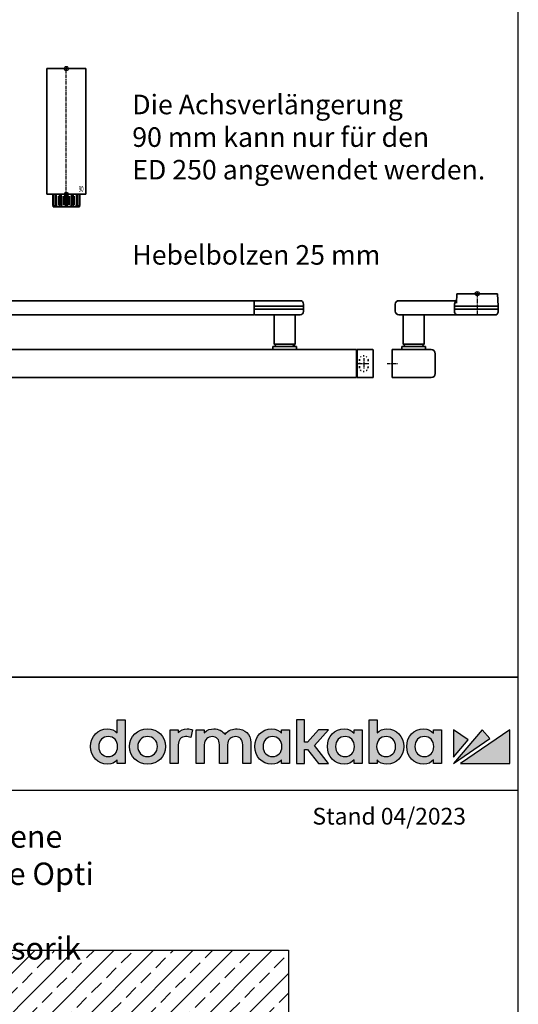
# Model space of a CAD drawing. Units: millimetres. Extents: x 0 to 2519, y 0 to 7731.
# Drawn here: x 2162 to 2519, y 1055 to 1759 of the extents above; entities that cross this region are included whole.
import ezdxf
from ezdxf.enums import TextEntityAlignment as Align

# ---------------------------------------------------------------- set-up
doc = ezdxf.new("R2010")
doc.units = ezdxf.units.MM
for name, pattern in [('ACAD_ISO02W100', [15, 12, -3]), ('MITTEX2', [4, 2.5, -0.5, 0.5, -0.5]), ('SHORT_DASH', [3, 0.75, -1.5, 0.75])]:
    doc.linetypes.add(name, pattern=pattern)
for name, color, linetype in [('01_BLOCKFANG', 2, 'Continuous'), ('02_BEMASSUNG', 4, 'Continuous'), ('03_MITTELLINIE', 1, 'MITTEX2'), ('07_BESCHRIFTUNG', 2, 'Continuous'), ('09_BAU-VORGABE', 7, 'Continuous'), ('Konstruktion', 31, 'Continuous'), ('Laser_Strahl', 10, 'ACAD_ISO02W100'), ('Logo', 7, 'Continuous'), ('Mass', 7, 'Continuous')]:
    doc.layers.add(name, color=color, linetype=linetype)
doc.layers.add('AF', color=210, linetype='Continuous', plot=False)
doc.layers.get('Laser_Strahl').off()
doc.styles.add('Bemassungstext (DORMA)', font='isocpeur.ttf')
doc.styles.add('ISO-N', font='isocp.shx')
doc.styles.get("Standard").update_dxf_attribs({"font": 'arial.ttf'})

# ---------------------------------------------------------------- blocks, each defined once
blk = doc.blocks.new('Blockfang')
at = {"layer": '01_BLOCKFANG'}
for p, q in [((-1.48, 0), (1.48, 0)), ((0, 1.48), (0, -1.48))]:
    blk.add_line(p, q, dxfattribs=at)
blk.add_circle((0, 0), 1.48, dxfattribs=at)
blk = doc.blocks.new('HEBELAUGE_90_Kreuzberg')
at = {"color": 7, "linetype": 'Continuous', "lineweight": 35}
for p, q in [((-14, 90), (-14, 0)), ((-14, 90), (0, 90)), ((0, 90), (14, 90)), ((14, 0), (14, 90)), ((-14, 0), (0, 0)), ((-9.75, 0), (-9.75, -7.5)), ((-9.47, 0), (-9.47, -7.5)), ((-8.09, 0), (-8.09, -7.5)), ((-7.32, 0), (-7.32, -7.5)), ((-4.94, 0), (-4.94, -9)), ((-4.84, 0), (-4.84, -7.5)), ((-3.71, 0), (-3.71, -7.5)), ((-0.62, 0), (-0.62, -7.5)), ((0, 0), (14, 0)), ((0.62, 0), (0.62, -7.5)), ((3.71, 0), (3.71, -7.5)), ((4.84, 0), (4.84, -7.5)), ((4.94, -9), (4.94, 0)), ((7.32, 0), (7.32, -7.5)), ((8.09, 0), (8.09, -7.5)), ((9.47, 0), (9.47, -7.5)), ((9.75, 0), (9.75, -7.5)), ((-9.4, -9), (-9.75, -7.5)), ((-9.75, -7.5), (-9.47, -7.5)), ((-9.47, -7.5), (-8.99, -9)), ((-9.4, -9), (-8.99, -9)), ((-7.94, -9), (-8.09, -7.5)), ((-8.09, -7.5), (-7.32, -7.5)), ((-7.94, -9), (-6.8, -9)), ((-7.32, -7.5), (-6.8, -9)), ((-4.91, -9), (-4.84, -7.5)), ((-4.91, -9), (-3.27, -9)), ((-4.84, -7.5), (-3.71, -7.5)), ((-3.71, -7.5), (-3.27, -9)), ((-0.91, -9), (-0.62, -7.5)), ((-0.91, -9), (0.91, -9)), ((-0.62, -7.5), (0.62, -7.5)), ((0.62, -7.5), (0.91, -9)), ((3.27, -9), (3.71, -7.5)), ((3.27, -9), (4.91, -9)), ((3.71, -7.5), (4.84, -7.5)), ((4.84, -7.5), (4.91, -9)), ((6.8, -9), (7.32, -7.5)), ((6.8, -9), (7.94, -9)), ((7.32, -7.5), (8.09, -7.5)), ((8.09, -7.5), (7.94, -9)), ((8.99, -9), (9.47, -7.5)), ((8.99, -9), (9.4, -9)), ((9.75, -7.5), (9.4, -9)), ((9.47, -7.5), (9.75, -7.5))]:
    blk.add_line(p, q, dxfattribs=at)
at = {"color": 8, "linetype": 'Continuous', "lineweight": 18}
for p, q in [((-5.86, -1.35), (-5.86, -7.65)), ((-5.66, -1.35), (-5.66, -7.65)), ((-5, -1.35), (-5, -7.65)), ((-2.51, -1.35), (-2.51, -7.65)), ((-2.32, -1.35), (-2.32, -7.65)), ((-1.49, -1.35), (-1.49, -7.65)), ((-1.34, -1.35), (-1.34, -7.65)), ((1.34, -1.35), (1.34, -7.65)), ((1.49, -1.35), (1.49, -7.65)), ((2.32, -1.35), (2.32, -7.65)), ((2.51, -1.35), (2.51, -7.65)), ((5, -1.35), (5, -7.65)), ((5.66, -1.35), (5.66, -7.65)), ((5.86, -1.35), (5.86, -7.65)), ((-8.04, -8.14), (-8.04, -8.85)), ((8.04, -8.14), (8.04, -8.85))]:
    blk.add_line(p, q, dxfattribs=at)
at = {"color": 7, "linetype": 'Continuous', "lineweight": 35}
for points, knots in [([(-8.04, -9), (-8.22, -9), (-8.54, -9), (-8.85, -9), (-8.99, -9)], [0, 0, 0, 0, 0.54944, 1, 1, 1, 1]), ([(-7.94, -9), (-7.95, -9), (-7.97, -9), (-8.01, -9), (-8.04, -9)], [0, 0, 0, 0, 0.199427, 1, 1, 1, 1]), ([(-5.86, -9), (-6.03, -9), (-6.34, -9), (-6.66, -9), (-6.8, -9)], [0, 0, 0, 0, 0.5494403, 1, 1, 1, 1]), ([(-5.66, -9), (-5.68, -9), (-5.71, -9), (-5.78, -9), (-5.83, -9), (-5.86, -9)], [0, 0, 0, 0, 0.282299, 0.551622, 1, 1, 1, 1]), ([(-5.03, -9), (-5.14, -9), (-5.36, -9), (-5.57, -9), (-5.66, -9)], [0, 0, 0, 0, 0.541056, 1, 1, 1, 1]), ([(-2.51, -9), (-2.64, -9), (-2.88, -9), (-3.15, -9), (-3.27, -9)], [0, 0, 0, 0, 0.5494356, 1, 1, 1, 1]), ([(-2.32, -9), (-2.33, -9), (-2.37, -9), (-2.44, -9), (-2.48, -9), (-2.51, -9)], [0, 0, 0, 0, 0.282289, 0.551594, 1, 1, 1, 1]), ([(-1.49, -9), (-1.64, -9), (-1.92, -9), (-2.2, -9), (-2.32, -9)], [0, 0, 0, 0, 0.559963, 1, 1, 1, 1]), ([(-1.34, -9), (-1.34, -9), (-1.36, -9), (-1.41, -9), (-1.46, -9), (-1.49, -9)], [0, 0, 0, 0, 0.28228, 0.551631, 1, 1, 1, 1]), ([(-0.91, -9), (-1, -9), (-1.17, -9), (-1.29, -9), (-1.34, -9)], [0, 0, 0, 0, 0.570272, 1, 1, 1, 1]), ([(1.34, -9), (1.27, -9), (1.15, -9), (0.98, -9), (0.91, -9)], [0, 0, 0, 0, 0.549437, 1, 1, 1, 1]), ([(1.49, -9), (1.47, -9), (1.43, -9), (1.37, -9), (1.35, -9), (1.34, -9)], [0, 0, 0, 0, 0.28227, 0.551598, 1, 1, 1, 1]), ([(2.32, -9), (2.16, -9), (1.89, -9), (1.61, -9), (1.49, -9)], [0, 0, 0, 0, 0.559963, 1, 1, 1, 1]), ([(2.51, -9), (2.49, -9), (2.46, -9), (2.4, -9), (2.35, -9), (2.32, -9)], [0, 0, 0, 0, 0.282286, 0.551611, 1, 1, 1, 1]), ([(3.27, -9), (3.12, -9), (2.85, -9), (2.61, -9), (2.51, -9)], [0, 0, 0, 0, 0.570271, 1, 1, 1, 1]), ([(5.66, -9), (5.54, -9), (5.34, -9), (5.12, -9), (5.03, -9)], [0, 0, 0, 0, 0.584923, 1, 1, 1, 1]), ([(5.86, -9), (5.84, -9), (5.8, -9), (5.73, -9), (5.69, -9), (5.66, -9)], [0, 0, 0, 0, 0.282289, 0.551602, 1, 1, 1, 1]), ([(6.8, -9), (6.62, -9), (6.3, -9), (5.99, -9), (5.86, -9)], [0, 0, 0, 0, 0.570274, 1, 1, 1, 1]), ([(8.04, -9), (8.03, -9), (7.99, -9), (7.95, -9), (7.94, -9), (7.94, -9)], [0, 0, 0, 0, 0.507803, 0.992224, 1, 1, 1, 1]), ([(8.99, -9), (8.81, -9), (8.5, -9), (8.18, -9), (8.04, -9)], [0, 0, 0, 0, 0.570275, 1, 1, 1, 1])]:
    blk.add_open_spline(points, degree=3, knots=knots, dxfattribs=at)
at = {"layer": '03_MITTELLINIE'}
blk.add_line((0, -9), (0, 91.48), dxfattribs=at)
at = {"layer": '01_BLOCKFANG'}
for p in [(0, 90), (0, 0)]:
    blk.add_blockref('Blockfang', p, dxfattribs=at)
at = {"layer": '07_BESCHRIFTUNG', "width": 0.5625}
blk.add_text('90', height=4, dxfattribs=at).set_placement((10.61, 3.9), align=Align.MIDDLE_CENTER)
blk = doc.blocks.new('*U74')
at = {"color": 7, "linetype": 'Continuous', "lineweight": 35}
for p, q in [((-14.53, 0), (-15, -9.01)), ((-14.53, 0), (14.53, 0)), ((14.67, -2.64), (14.53, 0)), ((17, -5.01), (17, -7.51)), ((17, -5.01), (377, -5.01)), ((377, -7.51), (377, -5.01)), ((377.66, -5.01), (401.03, -5.01)), ((401.03, -5.01), (409.92, -5.01)), ((-15, -9.01), (-15, -11.01)), ((-15, -9.01), (0, -9.01)), ((-15, -11.01), (-14.89, -13.14)), ((-15, -11.01), (0, -11.01)), ((0, -9.01), (16.5, -9.01)), ((0, -11.01), (16.5, -11.01)), ((17, -7.51), (17, -15.01)), ((377, -12.51), (377, -7.51)), ((377, -15.01), (377, -12.51)), ((377.62, -9.01), (401.3, -9.01)), ((377.62, -11.01), (401.3, -11.01)), ((401.3, -9.01), (412.5, -9.01)), ((401.3, -11.01), (412.5, -11.01)), ((412.5, -9.01), (412.41, -7.38)), ((412.41, -12.64), (412.5, -11.01)), ((412.5, -11.01), (412.5, -9.01)), ((17, -15.01), (-13.89, -15.01)), ((17, -15.01), (377, -15.01)), ((401.03, -15.01), (377.66, -15.01)), ((391.33, -15.01), (391.33, -36.06)), ((409.92, -15.01), (401.03, -15.01)), ((406.33, -36.06), (406.33, -15.01)), ((-1.75, -59.71), (-1.75, -40.31)), ((-1.45, -40.01), (9.75, -40.01)), ((9.75, -40.01), (9.75, -60.01)), ((9.75, -40.51), (10.25, -40.51)), ((10.25, -40.01), (10.25, -60.01)), ((450.25, -40.01), (10.25, -40.01)), ((390.33, -37.76), (390.33, -40.01)), ((390.33, -37.76), (407.33, -37.76)), ((391.33, -36.06), (393.03, -37.76)), ((391.33, -36.06), (406.33, -36.06)), ((404.63, -37.76), (406.33, -36.06)), ((407.33, -40.01), (407.33, -37.76)), ((450.25, -60.01), (450.25, -40.01)), ((450.25, -40.51), (450.75, -40.51)), ((450.75, -40.01), (461.95, -40.01)), ((450.75, -60.01), (450.75, -40.01)), ((462.25, -40.31), (462.25, -59.71)), ((9.75, -60.01), (-1.45, -60.01)), ((10.25, -59.51), (9.75, -59.51)), ((450.25, -60.01), (10.25, -60.01)), ((450.75, -59.51), (450.25, -59.51)), ((461.95, -60.01), (450.75, -60.01))]:
    blk.add_line(p, q, dxfattribs=at)
at = {"color": 7, "linetype": 'SHORT_DASH', "lineweight": 35}
for p, q in [((1.89, -52.46), (1.89, -47.46)), ((8.11, -47.46), (8.11, -52.46)), ((452.39, -52.5), (452.39, -47.5)), ((458.61, -47.5), (458.61, -52.5))]:
    blk.add_line(p, q, dxfattribs=at)
at = {"color": 7, "linetype": 'Continuous', "lineweight": 35}
for centre, radius, start, end in [((16.33, -5.7), 0.8, 32.48031, 75.33151), ((377.66, -5.81), 0.8, 90, 145.92592), ((409.92, -7.51), 2.5, 3, 90), ((-12.39, -13.01), 2.5, 183, 233.1301), ((409.92, -12.51), 2.5, 270, 357), ((377.66, -14.21), 0.8, 214.07408, 270), ((-1.45, -40.31), 0.3, 90, 180), ((461.95, -40.31), 0.3, 0, 90), ((-1.45, -59.71), 0.3, 180, 270), ((461.95, -59.71), 0.3, 270, 0)]:
    blk.add_arc(centre, radius, start, end, dxfattribs=at)
at = {"color": 7, "linetype": 'SHORT_DASH', "lineweight": 35}
for centre, start, end in [((5, -47.5), 0, 180), ((455.5, -47.5), 0, 180), ((5, -52.5), 180, 0), ((455.5, -52.5), 180, 0)]:
    blk.add_arc(centre, 3.11, start, end, dxfattribs=at)
at = {"color": 7, "linetype": 'Continuous', "lineweight": 35}
for centre, major_axis, ratio, start_param, end_param in [((16.5, -9.03), (0.8, 0.021), 0.02615, 0.89498, 1.568742), ((16.5, 6.25), (0, 15.26), 0.052408, 3.141593, 3.142962), ((16.5, -26.27), (0, 15.26), 0.052408, 6.281816, 6.283185), ((16.5, -10.99), (0.8, -0.021), 0.02615, 4.714443, 5.388205), ((377.54, -9.03), (0.8, -0.02), 0.028877, 1.468605, 2.305772), ((377.54, -10.99), (0.8, 0.02), 0.028877, 3.977413, 4.81458), ((377.54, 6.25), (-0.08, 15.26), 0.052121, 3.139865, 3.141307), ((377.54, -26.27), (0.08, 15.26), 0.052121, 0.000285, 0.001728)]:
    blk.add_ellipse(centre, major_axis=major_axis, ratio=ratio, start_param=start_param, end_param=end_param, dxfattribs=at)
for points, knots in [([(16.53, -4.93), (16.52, -4.93), (16.45, -4.91), (16.22, -4.83), (15.83, -4.65), (15.35, -4.28), (14.94, -3.71), (14.7, -3.14), (14.7, -2.77), (14.67, -2.64)], [0, 0, 0, 0, 0.009819, 0.100346, 0.221424, 0.427552, 0.65662, 0.876997, 1, 1, 1, 1]), ([(17, -6.21), (17, -6.32), (17, -6.62), (17, -7.05), (17, -7.33), (17, -7.36)], [0, 0, 0, 0, 0.3413051, 0.9242607, 1, 1, 1, 1])]:
    blk.add_open_spline(points, degree=3, knots=knots, dxfattribs=at)
at = {"layer": '03_MITTELLINIE'}
for p, q in [((0, 8.99), (0, -15.01)), ((5, -46.05), (5, -53.95)), ((455.5, -46.05), (455.5, -53.95)), ((1.05, -50), (8.95, -50)), ((451.55, -50), (459.45, -50))]:
    blk.add_line(p, q, dxfattribs=at)
at = {"layer": '01_BLOCKFANG'}
blk.add_blockref('Blockfang', (0, 0), dxfattribs=at)
blk = doc.blocks.new('GS ziehend Kreuzberg SA')
at = {"color": 7, "linetype": 'Continuous', "lineweight": 35}
for p, q in [((-14.53, 0), (14.53, 0)), ((15, -9.01), (14.53, 0)), ((-14.79, -5.01), (-56.21, -5.01)), ((-14.53, 0), (-14.88, -6.68)), ((-58.7, -7.51), (-58.7, -12.51)), ((-16.25, -12.51), (-16.25, -7.51)), ((-16.25, -9.01), (15, -9.01)), ((-16.25, -11.01), (15, -11.01)), ((14.89, -13.14), (15, -11.01)), ((15, -11.01), (15, -9.01)), ((-15.1, -15.01), (-56.21, -15.01)), ((-53, -15.01), (-53, -36.06)), ((-38, -36.06), (-38, -15.01)), ((-13.85, -15.01), (-15.1, -15.01)), ((13.89, -15.01), (-13.85, -15.01)), ((-61, -40.01), (-33, -40.01)), ((-61, -60.01), (-61, -40.01)), ((-54, -37.76), (-54, -40.01)), ((-54, -37.76), (-37, -37.76)), ((-53, -36.06), (-51.3, -37.76)), ((-53, -36.06), (-38, -36.06)), ((-39.7, -37.76), (-38, -36.06)), ((-37, -40.01), (-37, -37.76)), ((-30, -43.01), (-30, -57.01)), ((-33, -60.01), (-61, -60.01))]:
    blk.add_line(p, q, dxfattribs=at)
for centre, radius, start, end in [((-56.2, -7.51), 2.5, 90.08392, 180.08368), ((-13.75, -7.51), 2.5, 114.78138, 180.04167), ((-56.2, -12.51), 2.5, 179.91632, 269.91608), ((-12.76, -12.41), 3.5, 181.62814, 228.03106), ((12.39, -13.01), 2.5, 306.8699, 357), ((-33, -43.01), 3, 0, 90), ((-33, -57.01), 3, 270, 0)]:
    blk.add_arc(centre, radius, start, end, dxfattribs=at)
at = {"layer": '03_MITTELLINIE'}
for p, q in [((0, 0), (0, -15.01)), ((-64.56, -50.01), (-56.66, -50.01))]:
    blk.add_line(p, q, dxfattribs=at)
at = {"layer": '01_BLOCKFANG'}
blk.add_blockref('Blockfang', (0, 0), dxfattribs=at)
blk = doc.blocks.new('BAND')
at = {"layer": '03_MITTELLINIE', "ltscale": 8}
blk.add_line((0, 10), (0, -140), dxfattribs=at)
at = {"layer": '09_BAU-VORGABE', "ltscale": 10}
blk.add_line((-12, -65), (12, -65), dxfattribs=at)
blk.add_lwpolyline([(12, 0), (-12, 0), (-12, -130), (12, -130)], close=True, dxfattribs=at)
for centre, start, end in [((0, -15.39538), 52.065211, 127.93479), ((0, -114.60462), 232.06521, 307.93479)]:
    blk.add_arc(centre, 19.51968, start, end, dxfattribs=at)
blk = doc.blocks.new('Tür SA GSR TS 93 1 flg. ziehend CPD')
at = {"layer": '09_BAU-VORGABE'}
h = blk.add_hatch(dxfattribs=at)
h.set_pattern_fill('ANSI33', color=256, scale=80, style=0)
h.set_pattern_definition([(45, (-2248.006, -810.914), (-14.14214, 14.14214), []), (45, (-2233.864, -810.914), (-14.14214, 14.14214), [10, -5])])
h.paths.add_polyline_path([(0, -68.02), (-373.02, -68.02), (-373.02, 0), (0, 0)])
blk.add_line((-373.02, 0), (0, 0), dxfattribs=at)
for points in [[(0, 0), (0, -231.49), (-39, -231.49), (-39, -221.49), (-84, -221.49), (-84, -68.02)], [(-54, -545.04), (-54, -226.49), (-39, -226.49), (-39, -236.49), (-4, -236.49), (-4, -534.88)]]:
    blk.add_lwpolyline(points, dxfattribs=at)
blk.add_blockref('BAND', (-66, -394.49), dxfattribs=at)
blk = doc.blocks.new('LOGO DORMAKABA')
at = {"layer": 'Logo', "true_color": 0x004993}
h = blk.add_hatch(color=154, dxfattribs=at)
h.dxf.hatch_style = 2
edge = h.paths.add_edge_path()
edge.add_spline(control_points=[(-289.99, 31.74), (-291.77, 33.65), (-294.19, 34.66), (-297.04, 34.66), (-303.89, 34.66), (-309.05, 29.23), (-309.05, 22.02), (-309.05, 14.82), (-303.89, 9.39), (-297.04, 9.39), (-293.48, 9.39), (-291.68, 10.6), (-289.99, 12.57), (-289.99, 12.57), (-289.99, 10.01), (-289.99, 10.01), (-289.99, 10.01), (-284.26, 10.01), (-284.26, 10.01), (-284.26, 10.01), (-284.26, 41.24), (-284.26, 41.24), (-284.26, 41.24), (-289.99, 41.24), (-289.99, 41.24), (-289.99, 41.24), (-289.99, 31.74), (-289.99, 31.74)], knot_values=[0, 0, 0, 0, 1, 1, 1, 2, 2, 2, 3, 3, 3, 4, 4, 4, 5, 5, 5, 6, 6, 6, 7, 7, 7, 8, 8, 8, 9, 9, 9, 9], degree=3, periodic=0)
edge = h.paths.add_edge_path()
edge.add_spline(control_points=[(-296.43, 14.83), (-300.4, 14.83), (-303.18, 17.79), (-303.18, 22.02), (-303.18, 26.26), (-300.4, 29.22), (-296.43, 29.22), (-292.45, 29.22), (-289.67, 26.26), (-289.67, 22.02), (-289.67, 17.79), (-292.45, 14.83), (-296.43, 14.83)], knot_values=[0, 0, 0, 0, 1, 1, 1, 2, 2, 2, 3, 3, 3, 4, 4, 4, 4], degree=3, periodic=0)
h = blk.add_hatch(color=154, dxfattribs=at)
h.dxf.hatch_style = 2
h.paths.add_polyline_path([(-138.74, 34.04), (-146, 34.04), (-153.73, 25.15), (-155.84, 25.15), (-155.84, 41.24), (-161.6, 41.24), (-161.6, 10.01), (-155.84, 10.01), (-155.84, 19.88), (-153.76, 19.88), (-145.96, 10.01), (-138.69, 10.01), (-148.83, 22.7)])
h = blk.add_hatch(color=154, dxfattribs=at)
h.dxf.hatch_style = 2
edge = h.paths.add_edge_path()
edge.add_spline(control_points=[(-96.95, 34.66), (-99.78, 34.66), (-102.19, 33.67), (-103.97, 31.79), (-103.97, 31.79), (-103.97, 41.24), (-103.97, 41.24), (-103.97, 41.24), (-109.7, 41.24), (-109.7, 41.24), (-109.7, 41.24), (-109.7, 10.01), (-109.7, 10.01), (-109.7, 10.01), (-103.97, 10.01), (-103.97, 10.01), (-103.97, 10.01), (-103.97, 12.57), (-103.97, 12.57), (-102.4, 10.49), (-99.94, 9.39), (-96.95, 9.39), (-90.09, 9.39), (-84.93, 14.82), (-84.93, 22.02), (-84.93, 29.23), (-90.09, 34.66), (-96.95, 34.66)], knot_values=[0, 0, 0, 0, 1, 1, 1, 2, 2, 2, 3, 3, 3, 4, 4, 4, 5, 5, 5, 6, 6, 6, 7, 7, 7, 8, 8, 8, 9, 9, 9, 9], degree=3, periodic=0)
edge = h.paths.add_edge_path()
edge.add_spline(control_points=[(-97.56, 14.83), (-101.53, 14.83), (-104.31, 17.79), (-104.31, 22.02), (-104.31, 26.26), (-101.53, 29.22), (-97.56, 29.22), (-93.58, 29.22), (-90.8, 26.26), (-90.8, 22.02), (-90.8, 17.79), (-93.58, 14.83), (-97.56, 14.83)], knot_values=[0, 0, 0, 0, 1, 1, 1, 2, 2, 2, 3, 3, 3, 4, 4, 4, 4], degree=3, periodic=0)
h = blk.add_hatch(color=154, dxfattribs=at)
h.dxf.hatch_style = 2
edge = h.paths.add_edge_path()
edge.add_spline(control_points=[(-268.25, 34.66), (-275.6, 34.66), (-281.15, 29.23), (-281.15, 22.02), (-281.15, 14.82), (-275.6, 9.39), (-268.25, 9.39), (-260.88, 9.39), (-255.32, 14.82), (-255.32, 22.02), (-255.32, 29.23), (-260.88, 34.66), (-268.25, 34.66)], knot_values=[0, 0, 0, 0, 1, 1, 1, 2, 2, 2, 3, 3, 3, 4, 4, 4, 4], degree=3, periodic=0)
edge = h.paths.add_edge_path()
edge.add_spline(control_points=[(-268.25, 14.83), (-272.32, 14.83), (-275.27, 17.86), (-275.27, 22.02), (-275.27, 26.19), (-272.32, 29.22), (-268.25, 29.22), (-264.17, 29.22), (-261.2, 26.19), (-261.2, 22.02), (-261.2, 17.86), (-264.17, 14.83), (-268.25, 14.83)], knot_values=[0, 0, 0, 0, 1, 1, 1, 2, 2, 2, 3, 3, 3, 4, 4, 4, 4], degree=3, periodic=0)
h = blk.add_hatch(color=154, dxfattribs=at)
h.dxf.hatch_style = 2
edge = h.paths.add_edge_path()
edge.add_spline(control_points=[(-246.35, 32), (-246.35, 32), (-246.35, 34.04), (-246.35, 34.04), (-246.35, 34.04), (-252.03, 34.04), (-252.03, 34.04), (-252.03, 34.04), (-252.03, 10.01), (-252.03, 10.01), (-252.03, 10.01), (-246.3, 10.01), (-246.3, 10.01), (-246.3, 10.01), (-246.3, 23.2), (-246.3, 23.2), (-246.3, 26.82), (-244.24, 29.17), (-241.04, 29.17), (-239.77, 29.17), (-238.36, 28.87), (-237.41, 28.4), (-237.41, 28.4), (-236.05, 34.06), (-236.05, 34.06), (-237.17, 34.47), (-238.36, 34.66), (-239.87, 34.66), (-242.59, 34.66), (-244.81, 33.74), (-246.35, 32)], knot_values=[0, 0, 0, 0, 1, 1, 1, 2, 2, 2, 3, 3, 3, 4, 4, 4, 5, 5, 5, 6, 6, 6, 7, 7, 7, 8, 8, 8, 9, 9, 9, 10, 10, 10, 10], degree=3, periodic=0)
h = blk.add_hatch(color=154, dxfattribs=at)
h.dxf.hatch_style = 2
edge = h.paths.add_edge_path()
edge.add_spline(control_points=[(-204.24, 34.66), (-206.95, 34.66), (-210.59, 33.96), (-212.79, 30.73), (-214.55, 33.23), (-217.46, 34.66), (-220.88, 34.66), (-222.95, 34.66), (-225.74, 34.14), (-227.75, 31.79), (-227.75, 31.79), (-227.75, 34.04), (-227.75, 34.04), (-227.75, 34.04), (-233.46, 34.04), (-233.46, 34.04), (-233.46, 34.04), (-233.46, 10.01), (-233.46, 10.01), (-233.46, 10.01), (-227.71, 10.01), (-227.71, 10.01), (-227.71, 10.01), (-227.71, 23.3), (-227.71, 23.3), (-227.71, 27.35), (-224.82, 29.17), (-221.96, 29.17), (-218.69, 29.17), (-216.82, 27.04), (-216.82, 23.34), (-216.82, 23.34), (-216.82, 10.01), (-216.82, 10.01), (-216.82, 10.01), (-211.06, 10.01), (-211.06, 10.01), (-211.06, 10.01), (-211.06, 23.3), (-211.06, 23.3), (-211.06, 27.35), (-208.17, 29.17), (-205.31, 29.17), (-202.05, 29.17), (-200.17, 27.04), (-200.17, 23.34), (-200.17, 23.34), (-200.17, 10.01), (-200.17, 10.01), (-200.17, 10.01), (-194.42, 10.01), (-194.42, 10.01), (-194.42, 10.01), (-194.42, 25.03), (-194.42, 25.03), (-194.42, 30.7), (-198.45, 34.66), (-204.24, 34.66)], knot_values=[0, 0, 0, 0, 1, 1, 1, 2, 2, 2, 3, 3, 3, 4, 4, 4, 5, 5, 5, 6, 6, 6, 7, 7, 7, 8, 8, 8, 9, 9, 9, 10, 10, 10, 11, 11, 11, 12, 12, 12, 13, 13, 13, 14, 14, 14, 15, 15, 15, 16, 16, 16, 17, 17, 17, 18, 18, 18, 19, 19, 19, 19], degree=3, periodic=0)
h = blk.add_hatch(color=154, dxfattribs=at)
h.dxf.hatch_style = 2
edge = h.paths.add_edge_path()
edge.add_spline(control_points=[(-172.41, 31.53), (-173.96, 33.48), (-176.12, 34.66), (-179.46, 34.66), (-186.31, 34.66), (-191.48, 29.23), (-191.48, 22.02), (-191.48, 14.82), (-186.31, 9.39), (-179.46, 9.39), (-176.13, 9.39), (-173.99, 10.55), (-172.41, 12.57), (-172.41, 12.57), (-172.41, 10.01), (-172.41, 10.01), (-172.41, 10.01), (-166.68, 10.01), (-166.68, 10.01), (-166.68, 10.01), (-166.68, 34.05), (-166.68, 34.05), (-166.68, 34.05), (-172.41, 34.04), (-172.41, 34.04), (-172.41, 34.04), (-172.41, 31.53), (-172.41, 31.53)], knot_values=[0, 0, 0, 0, 1, 1, 1, 2, 2, 2, 3, 3, 3, 4, 4, 4, 5, 5, 5, 6, 6, 6, 7, 7, 7, 8, 8, 8, 9, 9, 9, 9], degree=3, periodic=0)
edge = h.paths.add_edge_path()
edge.add_spline(control_points=[(-178.84, 14.83), (-182.82, 14.83), (-185.6, 17.79), (-185.6, 22.02), (-185.6, 26.26), (-182.82, 29.22), (-178.84, 29.22), (-174.87, 29.22), (-172.09, 26.26), (-172.09, 22.02), (-172.09, 17.79), (-174.87, 14.83), (-178.84, 14.83)], knot_values=[0, 0, 0, 0, 1, 1, 1, 2, 2, 2, 3, 3, 3, 4, 4, 4, 4], degree=3, periodic=0)
h = blk.add_hatch(color=154, dxfattribs=at)
h.dxf.hatch_style = 2
edge = h.paths.add_edge_path()
edge.add_spline(control_points=[(-120.52, 31.53), (-122.07, 33.48), (-124.23, 34.66), (-127.57, 34.66), (-134.42, 34.66), (-139.59, 29.23), (-139.59, 22.02), (-139.59, 14.82), (-134.42, 9.39), (-127.57, 9.39), (-124.24, 9.39), (-122.1, 10.55), (-120.52, 12.57), (-120.52, 12.57), (-120.52, 10.01), (-120.52, 10.01), (-120.52, 10.01), (-114.79, 10.01), (-114.79, 10.01), (-114.79, 10.01), (-114.79, 34.05), (-114.79, 34.05), (-114.79, 34.05), (-120.52, 34.04), (-120.52, 34.04), (-120.52, 34.04), (-120.52, 31.53), (-120.52, 31.53)], knot_values=[0, 0, 0, 0, 1, 1, 1, 2, 2, 2, 3, 3, 3, 4, 4, 4, 5, 5, 5, 6, 6, 6, 7, 7, 7, 8, 8, 8, 9, 9, 9, 9], degree=3, periodic=0)
edge = h.paths.add_edge_path()
edge.add_spline(control_points=[(-126.95, 14.83), (-130.93, 14.83), (-133.71, 17.79), (-133.71, 22.02), (-133.71, 26.26), (-130.93, 29.22), (-126.95, 29.22), (-122.98, 29.22), (-120.2, 26.26), (-120.2, 22.02), (-120.2, 17.79), (-122.98, 14.83), (-126.95, 14.83)], knot_values=[0, 0, 0, 0, 1, 1, 1, 2, 2, 2, 3, 3, 3, 4, 4, 4, 4], degree=3, periodic=0)
h = blk.add_hatch(color=154, dxfattribs=at)
h.dxf.hatch_style = 2
edge = h.paths.add_edge_path()
edge.add_spline(control_points=[(-63.73, 31.53), (-65.28, 33.48), (-67.43, 34.66), (-70.77, 34.66), (-77.62, 34.66), (-82.79, 29.23), (-82.79, 22.02), (-82.79, 14.82), (-77.62, 9.39), (-70.77, 9.39), (-67.45, 9.39), (-65.3, 10.55), (-63.73, 12.57), (-63.73, 12.57), (-63.73, 10.01), (-63.73, 10.01), (-63.73, 10.01), (-57.99, 10.01), (-57.99, 10.01), (-57.99, 10.01), (-57.99, 34.05), (-57.99, 34.05), (-57.99, 34.05), (-63.73, 34.04), (-63.73, 34.04), (-63.73, 34.04), (-63.73, 31.53), (-63.73, 31.53)], knot_values=[0, 0, 0, 0, 1, 1, 1, 2, 2, 2, 3, 3, 3, 4, 4, 4, 5, 5, 5, 6, 6, 6, 7, 7, 7, 8, 8, 8, 9, 9, 9, 9], degree=3, periodic=0)
edge = h.paths.add_edge_path()
edge.add_spline(control_points=[(-70.16, 14.83), (-74.13, 14.83), (-76.91, 17.79), (-76.91, 22.02), (-76.91, 26.26), (-74.13, 29.22), (-70.16, 29.22), (-66.18, 29.22), (-63.41, 26.26), (-63.41, 22.02), (-63.41, 17.79), (-66.18, 14.83), (-70.16, 14.83)], knot_values=[0, 0, 0, 0, 1, 1, 1, 2, 2, 2, 3, 3, 3, 4, 4, 4, 4], degree=3, periodic=0)
at = {"layer": 'Logo', "true_color": 0xe5222f}
h = blk.add_hatch(color=242, dxfattribs=at)
h.dxf.hatch_style = 2
h.paths.add_polyline_path([(-49.39, 34.05), (-49.39, 14.41), (-38.73, 26.78)])
h = blk.add_hatch(color=242, dxfattribs=at)
h.dxf.hatch_style = 2
h.paths.add_polyline_path([(-28.68, 34.05), (-49.39, 10.01), (-23.29, 27.82)])
h = blk.add_hatch(color=242, dxfattribs=at)
h.dxf.hatch_style = 2
h.paths.add_polyline_path([(-44.24, 10.01), (-9.05, 10.01), (-9.05, 34.05)])
at = {"layer": 'Logo', "color": 154, "true_color": 0x004993}
blk.add_lwpolyline([(-138.74, 34.04), (-146, 34.04), (-153.73, 25.15), (-155.84, 25.15), (-155.84, 41.24), (-161.6, 41.24), (-161.6, 10.01), (-155.84, 10.01), (-155.84, 19.88), (-153.76, 19.88), (-145.96, 10.01), (-138.69, 10.01), (-148.83, 22.7), (-138.74, 34.04)], dxfattribs=at)
at = {"layer": 'Logo', "color": 242, "true_color": 0xe5222f}
for points in [[(-49.39, 34.05), (-49.39, 14.41), (-38.73, 26.78), (-49.39, 34.05)], [(-28.68, 34.05), (-49.39, 10.01), (-23.29, 27.82), (-28.68, 34.05)], [(-44.24, 10.01), (-9.05, 10.01), (-9.05, 34.05), (-44.24, 10.01)]]:
    blk.add_lwpolyline(points, dxfattribs=at)
at = {"layer": 'Logo', "color": 154, "true_color": 0x004993}
for points, knots in [([(-289.99, 31.74), (-291.77, 33.65), (-294.19, 34.66), (-297.04, 34.66), (-303.89, 34.66), (-309.05, 29.23), (-309.05, 22.02), (-309.05, 14.82), (-303.89, 9.39), (-297.04, 9.39), (-293.48, 9.39), (-291.68, 10.6), (-289.99, 12.57), (-289.99, 12.57), (-289.99, 10.01), (-289.99, 10.01), (-289.99, 10.01), (-284.26, 10.01), (-284.26, 10.01), (-284.26, 10.01), (-284.26, 41.24), (-284.26, 41.24), (-284.26, 41.24), (-289.99, 41.24), (-289.99, 41.24), (-289.99, 41.24), (-289.99, 31.74), (-289.99, 31.74)], [0, 0, 0, 0, 1, 1, 1, 2, 2, 2, 3, 3, 3, 4, 4, 4, 5, 5, 5, 6, 6, 6, 7, 7, 7, 8, 8, 8, 9, 9, 9, 9]), ([(-96.95, 34.66), (-99.78, 34.66), (-102.19, 33.67), (-103.97, 31.79), (-103.97, 31.79), (-103.97, 41.24), (-103.97, 41.24), (-103.97, 41.24), (-109.7, 41.24), (-109.7, 41.24), (-109.7, 41.24), (-109.7, 10.01), (-109.7, 10.01), (-109.7, 10.01), (-103.97, 10.01), (-103.97, 10.01), (-103.97, 10.01), (-103.97, 12.57), (-103.97, 12.57), (-102.4, 10.49), (-99.94, 9.39), (-96.95, 9.39), (-90.09, 9.39), (-84.93, 14.82), (-84.93, 22.02), (-84.93, 29.23), (-90.09, 34.66), (-96.95, 34.66)], [0, 0, 0, 0, 1, 1, 1, 2, 2, 2, 3, 3, 3, 4, 4, 4, 5, 5, 5, 6, 6, 6, 7, 7, 7, 8, 8, 8, 9, 9, 9, 9]), ([(-296.43, 14.83), (-300.4, 14.83), (-303.18, 17.79), (-303.18, 22.02), (-303.18, 26.26), (-300.4, 29.22), (-296.43, 29.22), (-292.45, 29.22), (-289.67, 26.26), (-289.67, 22.02), (-289.67, 17.79), (-292.45, 14.83), (-296.43, 14.83)], [0, 0, 0, 0, 1, 1, 1, 2, 2, 2, 3, 3, 3, 4, 4, 4, 4]), ([(-268.25, 34.66), (-275.6, 34.66), (-281.15, 29.23), (-281.15, 22.02), (-281.15, 14.82), (-275.6, 9.39), (-268.25, 9.39), (-260.88, 9.39), (-255.32, 14.82), (-255.32, 22.02), (-255.32, 29.23), (-260.88, 34.66), (-268.25, 34.66)], [0, 0, 0, 0, 1, 1, 1, 2, 2, 2, 3, 3, 3, 4, 4, 4, 4]), ([(-268.25, 14.83), (-272.32, 14.83), (-275.27, 17.86), (-275.27, 22.02), (-275.27, 26.19), (-272.32, 29.22), (-268.25, 29.22), (-264.17, 29.22), (-261.2, 26.19), (-261.2, 22.02), (-261.2, 17.86), (-264.17, 14.83), (-268.25, 14.83)], [0, 0, 0, 0, 1, 1, 1, 2, 2, 2, 3, 3, 3, 4, 4, 4, 4]), ([(-246.35, 32), (-246.35, 32), (-246.35, 34.04), (-246.35, 34.04), (-246.35, 34.04), (-252.03, 34.04), (-252.03, 34.04), (-252.03, 34.04), (-252.03, 10.01), (-252.03, 10.01), (-252.03, 10.01), (-246.3, 10.01), (-246.3, 10.01), (-246.3, 10.01), (-246.3, 23.2), (-246.3, 23.2), (-246.3, 26.82), (-244.24, 29.17), (-241.04, 29.17), (-239.77, 29.17), (-238.36, 28.87), (-237.41, 28.4), (-237.41, 28.4), (-236.05, 34.06), (-236.05, 34.06), (-237.17, 34.47), (-238.36, 34.66), (-239.87, 34.66), (-242.59, 34.66), (-244.81, 33.74), (-246.35, 32)], [0, 0, 0, 0, 1, 1, 1, 2, 2, 2, 3, 3, 3, 4, 4, 4, 5, 5, 5, 6, 6, 6, 7, 7, 7, 8, 8, 8, 9, 9, 9, 10, 10, 10, 10]), ([(-204.24, 34.66), (-206.95, 34.66), (-210.59, 33.96), (-212.79, 30.73), (-214.55, 33.23), (-217.46, 34.66), (-220.88, 34.66), (-222.95, 34.66), (-225.74, 34.14), (-227.75, 31.79), (-227.75, 31.79), (-227.75, 34.04), (-227.75, 34.04), (-227.75, 34.04), (-233.46, 34.04), (-233.46, 34.04), (-233.46, 34.04), (-233.46, 10.01), (-233.46, 10.01), (-233.46, 10.01), (-227.71, 10.01), (-227.71, 10.01), (-227.71, 10.01), (-227.71, 23.3), (-227.71, 23.3), (-227.71, 27.35), (-224.82, 29.17), (-221.96, 29.17), (-218.69, 29.17), (-216.82, 27.04), (-216.82, 23.34), (-216.82, 23.34), (-216.82, 10.01), (-216.82, 10.01), (-216.82, 10.01), (-211.06, 10.01), (-211.06, 10.01), (-211.06, 10.01), (-211.06, 23.3), (-211.06, 23.3), (-211.06, 27.35), (-208.17, 29.17), (-205.31, 29.17), (-202.05, 29.17), (-200.17, 27.04), (-200.17, 23.34), (-200.17, 23.34), (-200.17, 10.01), (-200.17, 10.01), (-200.17, 10.01), (-194.42, 10.01), (-194.42, 10.01), (-194.42, 10.01), (-194.42, 25.03), (-194.42, 25.03), (-194.42, 30.7), (-198.45, 34.66), (-204.24, 34.66)], [0, 0, 0, 0, 1, 1, 1, 2, 2, 2, 3, 3, 3, 4, 4, 4, 5, 5, 5, 6, 6, 6, 7, 7, 7, 8, 8, 8, 9, 9, 9, 10, 10, 10, 11, 11, 11, 12, 12, 12, 13, 13, 13, 14, 14, 14, 15, 15, 15, 16, 16, 16, 17, 17, 17, 18, 18, 18, 19, 19, 19, 19]), ([(-172.41, 31.53), (-173.96, 33.48), (-176.12, 34.66), (-179.46, 34.66), (-186.31, 34.66), (-191.48, 29.23), (-191.48, 22.02), (-191.48, 14.82), (-186.31, 9.39), (-179.46, 9.39), (-176.13, 9.39), (-173.99, 10.55), (-172.41, 12.57), (-172.41, 12.57), (-172.41, 10.01), (-172.41, 10.01), (-172.41, 10.01), (-166.68, 10.01), (-166.68, 10.01), (-166.68, 10.01), (-166.68, 34.05), (-166.68, 34.05), (-166.68, 34.05), (-172.41, 34.04), (-172.41, 34.04), (-172.41, 34.04), (-172.41, 31.53), (-172.41, 31.53)], [0, 0, 0, 0, 1, 1, 1, 2, 2, 2, 3, 3, 3, 4, 4, 4, 5, 5, 5, 6, 6, 6, 7, 7, 7, 8, 8, 8, 9, 9, 9, 9]), ([(-178.84, 14.83), (-182.82, 14.83), (-185.6, 17.79), (-185.6, 22.02), (-185.6, 26.26), (-182.82, 29.22), (-178.84, 29.22), (-174.87, 29.22), (-172.09, 26.26), (-172.09, 22.02), (-172.09, 17.79), (-174.87, 14.83), (-178.84, 14.83)], [0, 0, 0, 0, 1, 1, 1, 2, 2, 2, 3, 3, 3, 4, 4, 4, 4]), ([(-120.52, 31.53), (-122.07, 33.48), (-124.23, 34.66), (-127.57, 34.66), (-134.42, 34.66), (-139.59, 29.23), (-139.59, 22.02), (-139.59, 14.82), (-134.42, 9.39), (-127.57, 9.39), (-124.24, 9.39), (-122.1, 10.55), (-120.52, 12.57), (-120.52, 12.57), (-120.52, 10.01), (-120.52, 10.01), (-120.52, 10.01), (-114.79, 10.01), (-114.79, 10.01), (-114.79, 10.01), (-114.79, 34.05), (-114.79, 34.05), (-114.79, 34.05), (-120.52, 34.04), (-120.52, 34.04), (-120.52, 34.04), (-120.52, 31.53), (-120.52, 31.53)], [0, 0, 0, 0, 1, 1, 1, 2, 2, 2, 3, 3, 3, 4, 4, 4, 5, 5, 5, 6, 6, 6, 7, 7, 7, 8, 8, 8, 9, 9, 9, 9]), ([(-126.95, 14.83), (-130.93, 14.83), (-133.71, 17.79), (-133.71, 22.02), (-133.71, 26.26), (-130.93, 29.22), (-126.95, 29.22), (-122.98, 29.22), (-120.2, 26.26), (-120.2, 22.02), (-120.2, 17.79), (-122.98, 14.83), (-126.95, 14.83)], [0, 0, 0, 0, 1, 1, 1, 2, 2, 2, 3, 3, 3, 4, 4, 4, 4]), ([(-97.56, 14.83), (-101.53, 14.83), (-104.31, 17.79), (-104.31, 22.02), (-104.31, 26.26), (-101.53, 29.22), (-97.56, 29.22), (-93.58, 29.22), (-90.8, 26.26), (-90.8, 22.02), (-90.8, 17.79), (-93.58, 14.83), (-97.56, 14.83)], [0, 0, 0, 0, 1, 1, 1, 2, 2, 2, 3, 3, 3, 4, 4, 4, 4]), ([(-63.73, 31.53), (-65.28, 33.48), (-67.43, 34.66), (-70.77, 34.66), (-77.62, 34.66), (-82.79, 29.23), (-82.79, 22.02), (-82.79, 14.82), (-77.62, 9.39), (-70.77, 9.39), (-67.45, 9.39), (-65.3, 10.55), (-63.73, 12.57), (-63.73, 12.57), (-63.73, 10.01), (-63.73, 10.01), (-63.73, 10.01), (-57.99, 10.01), (-57.99, 10.01), (-57.99, 10.01), (-57.99, 34.05), (-57.99, 34.05), (-57.99, 34.05), (-63.73, 34.04), (-63.73, 34.04), (-63.73, 34.04), (-63.73, 31.53), (-63.73, 31.53)], [0, 0, 0, 0, 1, 1, 1, 2, 2, 2, 3, 3, 3, 4, 4, 4, 5, 5, 5, 6, 6, 6, 7, 7, 7, 8, 8, 8, 9, 9, 9, 9]), ([(-70.16, 14.83), (-74.13, 14.83), (-76.91, 17.79), (-76.91, 22.02), (-76.91, 26.26), (-74.13, 29.22), (-70.16, 29.22), (-66.18, 29.22), (-63.41, 26.26), (-63.41, 22.02), (-63.41, 17.79), (-66.18, 14.83), (-70.16, 14.83)], [0, 0, 0, 0, 1, 1, 1, 2, 2, 2, 3, 3, 3, 4, 4, 4, 4])]:
    blk.add_open_spline(points, degree=3, knots=knots, dxfattribs=at)

msp = doc.modelspace()

# ---------------------------------------------------------------- linework, layer by layer
msp.add_line((0, 1207.77867441), (2519.30471242, 1207.77867441))
at = {"layer": 'AF'}
for points in [[(0, 1288.53103885), (2519.30471242, 1288.53103885), (2519.30471242, 2577.06207769), (0, 2577.06207769)], [(0, 0), (2519.30471242, 0), (2519.30471242, 1288.53103885), (0, 1288.53103885)]]:
    msp.add_lwpolyline(points, close=True, dxfattribs=at)

# ---------------------------------------------------------------- block references
at = {"layer": '03_MITTELLINIE'}
msp.add_blockref('HEBELAUGE_90_Kreuzberg', (2195.79982644, 1634.073989), dxfattribs=at)
at = {"layer": 'Konstruktion'}
for name, p in [('GS ziehend Kreuzberg SA', (2489.90236175, 1562.97737811)), ('Tür SA GSR TS 93 1 flg. ziehend CPD', (2354.77956095, 1093.23673338))]:
    msp.add_blockref(name, p, dxfattribs=at)
at = {"layer": 'Laser_Strahl'}
msp.add_blockref('LOGO DORMAKABA', (2522.22538433, 1216.93102655), dxfattribs=at)
at = {"layer": 'Mass'}
msp.add_blockref('*U74', (1953.1651493, 1562.97187974), dxfattribs=at)

# ---------------------------------------------------------------- texts
at = {"layer": '02_BEMASSUNG', "attachment_point": 1, "style": 'Bemassungstext (DORMA)'}
for s, insert, char_height, width in [('Die Achsverlängerung\\P90 mm kann nur für den\\PED 250 angewendet werden.', (2242.99922177, 1705.35992721), 14, 375.7156979839), ('Hebelbolzen 25 mm', (2243.04318101, 1597.73359387), 14, 204.9091045926), ('ziehend Gleitschiene CPD\\Pmit Prosecure Opti Safe\\PGleitschienensensorik', (1981.76061701, 1182.57006672), 16, 253.0321203915)]:
    msp.add_mtext(s, dxfattribs=dict(at, insert=insert, char_height=char_height, width=width))
at = {"layer": '07_BESCHRIFTUNG', "style": 'ISO-N'}
msp.add_text('Stand 04/2023', height=12, dxfattribs=at).set_placement((2371.94482073, 1183.10704122))

doc.saveas('drawing.dxf')
